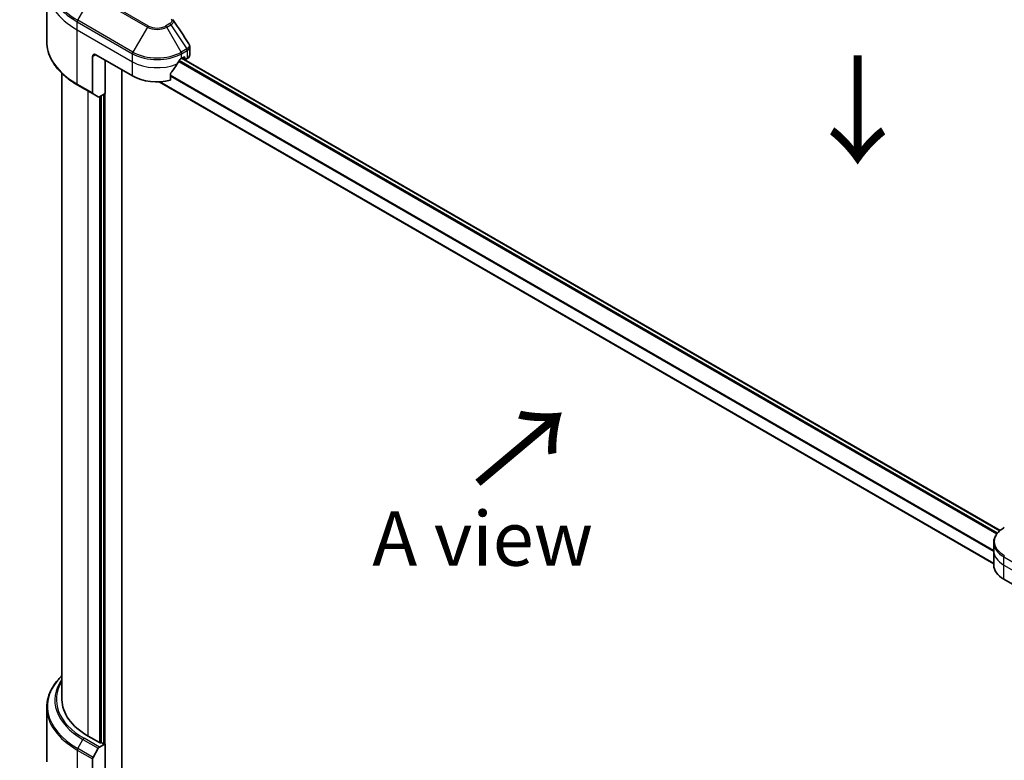
# Model space of a CAD drawing. Units: millimetres. Extents: x 72 to 9712, y 40 to 1586.
# Drawn here: x 262 to 489, y 960 to 1131 of the extents above; entities that cross this region are included whole.
import ezdxf

# ---------------------------------------------------------------- set-up
doc = ezdxf.new("R2010")
doc.units = ezdxf.units.MM
doc.header["$LTSCALE"] = 5
doc.layers.get('Defpoints').update_dxf_attribs({"lineweight": 25})
for name, color, linetype, lineweight in [('Dimension (ISO)', 7, 'Continuous', 18), ('Symbol (ISO)', 7, 'Continuous', 18), ('Visible (ISO)', 7, 'Continuous', 35), ('Visible Narrow (ISO)', 7, 'Continuous', 25)]:
    doc.layers.add(name, color=color, linetype=linetype, lineweight=lineweight)
doc.styles.add('Note Text (TK)', font='MS PGothic.ttf')
doc.dimstyles.new('Default - Method 1b (TK)', dxfattribs={"dimscale": 5, "dimtxt": 2.5, "dimasz": 2.5, "dimexe": 1, "dimexo": 1.5, "dimgap": 1, "dimtad": 1, "dimdsep": 46, "dimtxsty": 'Note Text (TK)', "dimblk": 'OPEN', "dimcen": 0.09, "dimdle": 5, "dimclrd": 100, "dimclre": 100, "dimclrt": 7, "dimadec": 1, "dimazin": 1, "dimtfac": 1, "dimtmove": 0, "dimatfit": 3, "dimldrblk": 'OPEN', "dimfxl": 1, "dimtolj": 1, "dimlwd": -1, "dimlwe": -1, "dimarcsym": 0})

# ---------------------------------------------------------------- blocks, each defined once
blk = doc.blocks.new('_Open')
at = {"color": 0, "linetype": 'ByBlock', "lineweight": -2}
for p, q in [((-1, 0.167), (0, 0)), ((-1, -0.167), (0, 0)), ((0, 0), (-1, 0))]:
    blk.add_line(p, q, dxfattribs=at)
blk = doc.blocks.new('*D20')
at = {"layer": 'Defpoints', "color": 0}
for p in [(279.4, 1136.84), (220.22, 980.18), (275.82, 948.08)]:
    blk.add_point(p, dxfattribs=at)
at = {"layer": 'Dimension (ISO)', "color": 100}
for p, q in [((271.98, 1141.12), (218.85, 1171.79)), ((223.56, 1156.44), (220.46, 992.68)), ((268.4, 952.37), (215.27, 983.04))]:
    blk.add_line(p, q, dxfattribs=at)
at = {"layer": 'Dimension (ISO)', "color": 100, "xscale": 12.5, "yscale": 12.5, "zscale": 12.5}
for p, rotation in [((223.8, 1168.94), 88.91391400491479), ((220.22, 980.18), 268.9139140049148)]:
    blk.add_blockref('_Open', p, dxfattribs=dict(at, rotation=rotation))
at = {"layer": 'Dimension (ISO)', "color": 7, "insert": (210.45, 1056.94), "char_height": 12.5, "attachment_point": 4, "rotation": 88.9139, "style": 'Note Text (TK)'}
blk.add_mtext('\\A1;{\\Q28.914;\\W0.825;\\H0.816x;\\fMS PGothic|b0|i0;{\\H12.4500;233.5}}', dxfattribs=at)

msp = doc.modelspace()

# ---------------------------------------------------------------- linework, layer by layer
at = {"layer": 'Visible (ISO)'}
for p, q in [((268.6856, 1125.8986), (268.6856, 1138.3852)), ((301.6481, 1122.8091), (301.6481, 1124.7072)), ((279.2506, 1122.4635), (279.2506, 1114.0594)), ((279.9577, 1122.8718), (288.443, 1117.9728)), ((282.1497, 1121.6062), (282.1497, 1113.9312)), ((299.7567, 1122.0553), (300.2517, 1122.3411)), ((299.8446, 1122.106), (488.3907, 1013.2488)), ((299.881, 1122.127), (300.5259, 1121.7547)), ((300.4638, 1122.2186), (300.4638, 1121.892)), ((300.6759, 1121.7695), (301.0623, 1121.9926)), ((285.9681, 957.1836), (285.9681, 1119.4017)), ((272.1856, 974.2694), (272.1856, 1118.5599)), ((294.5571, 1116.6275), (486.9182, 1005.5678)), ((297.2226, 1116.9864), (297.2226, 1118.5307)), ((275.8186, 1115.8718), (279.3542, 1113.8305)), ((280.5613, 1113.1336), (279.3542, 1113.8305)), ((282.1497, 1113.9312), (280.8113, 1113.1584)), ((281.2305, 1113.4004), (281.2305, 964.3898)), ((486.9182, 1008.5623), (486.9182, 1010.4344)), ((486.9182, 1005.2963), (486.9182, 1008.5623)), ((489.2613, 1002.0303), (497.7466, 997.1313)), ((268.6856, 972.4673), (268.6856, 959.9807)), ((280.8062, 964.3898), (278.1899, 965.9003)), ((279.3542, 960.9766), (280.5613, 963.0673)), ((280.8113, 963.3313), (282.1497, 964.104)), ((281.7255, 964.104), (281.2305, 964.3898)), ((282.1497, 964.104), (282.1497, 953.8978)), ((279.2506, 952.224), (279.2506, 960.6281))]:
    msp.add_line(p, q, dxfattribs=at)
for centre, major_axis, ratio, start_param, end_param in [((296.4815, 1130.1363), (1.4852, 0.3953), 0.82744179, 0.27049221, 0.36261393), ((279.9577, 1122.0553), (-0.5, 0.866), 0.57735027, 5.49778714, 7.06858347), ((294.0999, 1125.8112), (-5.439, -11.2199), 0.5228786, 1.36554168, 1.45917851), ((294.0999, 1125.3213), (8, 0), 0.57735027, 5.45283607, 5.49778714), ((300.2517, 1122.0961), (0.15, 0.2598), 0.57735027, 5.49778714, 7.06858347), ((300.6759, 1122.0145), (-0.15, -0.2598), 0.57735027, 5.49778714, 7.06858347), ((299.6481, 1122.8091), (2, 0), 0.57735027, 5.49778714, 6.28318531), ((294.0999, 1125.8112), (-5.439, -11.2199), 0.5228786, 1.15795131, 1.36554168), ((294.0999, 1121.2388), (8, 0), 0.57735027, 3.92699082, 5.11339037), ((279.6042, 1114.2636), (-0.25, -0.433), 0.57735027, 5.49778714, 6.28318531), ((280.8113, 1113.5666), (-0.25, -0.433), 0.57735027, 0, 0.78539816), ((494.9182, 1005.2963), (-8, 0), 0.57735027, 0, 0.78539816), ((292.6856, 974.2694), (-20.5, 0), 0.57735027, 0, 0.78539816), ((280.8113, 962.923), (0.25, 0.433), 0.57735027, 0.78539816, 1.57079633), ((281.0184, 964.5123), (-0.3, 0), 0.57735027, 0.78539816, 2.35619449), ((281.9376, 964.2265), (-0.3, 0), 0.57735027, 0.78539816, 2.35619449), ((279.6042, 960.8322), (0.25, 0.433), 0.57735027, 1.57079633, 2.35619449)]:
    msp.add_ellipse(centre, major_axis=major_axis, ratio=ratio, start_param=start_param, end_param=end_param, dxfattribs=at)
msp.add_open_spline([(297.8252, 1130.8456), (299.025, 1129.028), (300.226, 1127.2114), (301.4282, 1125.3956)], degree=3, dxfattribs=at)
for points, knots in [([(275.8186, 1115.8718), (274.9289, 1116.3854), (274.1069, 1116.9408), (272.6184, 1118.1237), (271.952, 1118.7511), (270.7922, 1120.0652), (270.299, 1120.7519), (269.5012, 1122.1696), (269.1967, 1122.9005), (268.7889, 1124.3872), (268.6856, 1125.1429), (268.6856, 1125.8986)], [1.570796327, 1.570796327, 1.570796327, 1.570796327, 1.727875959, 1.727875959, 1.884955592, 1.884955592, 2.042035225, 2.042035225, 2.199114858, 2.199114858, 2.35619449, 2.35619449, 2.35619449, 2.35619449]), ([(301.4282, 1125.3956), (301.4546, 1125.3557), (301.4792, 1125.3145), (301.5243, 1125.2294), (301.5447, 1125.1855), (301.5807, 1125.0953), (301.5962, 1125.0489), (301.6216, 1124.954), (301.6314, 1124.9055), (301.6447, 1124.8071), (301.6481, 1124.7572), (301.6481, 1124.7072)], [0.0140408951, 0.0140408951, 0.0140408951, 0.0140408951, 0.027014678, 0.027014678, 0.0399884609, 0.0399884609, 0.0529622438, 0.0529622438, 0.0659360267, 0.0659360267, 0.0789098096, 0.0789098096, 0.0789098096, 0.0789098096]), ([(299.4968, 1121.9118), (299.4689, 1121.8971), (299.439, 1121.8754), (299.3836, 1121.822), (299.3582, 1121.7903), (299.3332, 1121.7509), (299.3286, 1121.7431), (299.3241, 1121.7352)], [0.1356732242, 0.1356732242, 0.1356732242, 0.1356732242, 0.1469944231, 0.1469944231, 0.158315622, 0.158315622, 0.1609890322, 0.1609890322, 0.1609890322, 0.1609890322]), ([(297.2914, 1118.7046), (297.2728, 1118.6813), (297.2565, 1118.6556), (297.23, 1118.5958), (297.2226, 1118.5614), (297.2226, 1118.5307)], [-0.0201836507, -0.0201836507, -0.0201836507, -0.0201836507, -0.0112759257, -0.0112759257, 0, 0, 0, 0]), ([(489.3649, 1013.9293), (489.0676, 1013.7576), (488.7913, 1013.5712), (488.2877, 1013.1709), (488.0603, 1012.9572), (487.6612, 1012.505), (487.4895, 1012.2665), (487.2095, 1011.7689), (487.1012, 1011.5097), (486.9555, 1010.9784), (486.9182, 1010.7065), (486.9182, 1010.4344)], [1.570796327, 1.570796327, 1.570796327, 1.570796327, 1.727875959, 1.727875959, 1.884955592, 1.884955592, 2.042035225, 2.042035225, 2.199114858, 2.199114858, 2.35619449, 2.35619449, 2.35619449, 2.35619449]), ([(272.1856, 979.806), (271.8982, 979.5293), (271.6268, 979.2464), (270.7922, 978.3007), (270.299, 977.614), (269.5012, 976.1964), (269.1967, 975.4654), (268.7889, 973.9787), (268.6856, 973.2231), (268.6856, 972.4673)], [1.815953324, 1.815953324, 1.815953324, 1.815953324, 1.884955592, 1.884955592, 2.042035225, 2.042035225, 2.199114858, 2.199114858, 2.35619449, 2.35619449, 2.35619449, 2.35619449])]:
    msp.add_open_spline(points, degree=3, knots=knots, dxfattribs=at)
at = {"layer": 'Visible Narrow (ISO)'}
for p, q in [((275.8186, 1130.8079), (279.1471, 1136.5729)), ((279.1471, 1136.5729), (291.875, 1129.2244)), ((292.125, 1129.4883), (279.3971, 1136.8368)), ((275.7151, 1128.5873), (275.7151, 1130.4594)), ((275.7151, 1130.4594), (288.443, 1123.1109)), ((288.5466, 1123.4594), (275.8186, 1130.8079)), ((275.7151, 1128.5873), (288.443, 1121.2388)), ((275.7151, 1116.1007), (275.7151, 1128.5873)), ((291.875, 1129.2244), (288.5466, 1123.4594)), ((297.0202, 1130.0342), (296.0747, 1129.4883)), ((296.3247, 1129.2244), (297.2702, 1129.7703)), ((299.6532, 1123.4594), (296.3247, 1129.2244)), ((297.2702, 1129.7703), (300.9479, 1124.2069)), ((300.9479, 1124.2069), (299.6532, 1123.4594)), ((299.7567, 1123.1109), (301.0514, 1123.8584)), ((301.0623, 1123.8647), (301.0623, 1121.9926)), ((279.2506, 1122.4635), (279.9577, 1122.8718)), ((282.1497, 953.8978), (282.1497, 1121.6062)), ((288.443, 1121.2388), (288.443, 1123.1109)), ((288.443, 1117.9728), (288.443, 1121.2388)), ((299.078, 1121.3058), (487.6289, 1012.4459)), ((487.7788, 1012.6356), (299.1981, 1121.5127)), ((299.7567, 1122.0553), (299.7567, 1123.1109)), ((299.7567, 1122.0553), (488.3204, 1013.188)), ((300.4638, 1121.892), (299.9688, 1122.1778)), ((300.2517, 1122.3411), (300.4638, 1122.2186)), ((486.9182, 1005.6693), (294.7217, 1116.634)), ((486.9182, 1008.6519), (297.2226, 1118.1727)), ((297.2226, 1117.9592), (486.9182, 1008.4384)), ((279.2506, 1114.0594), (275.7151, 1116.1007)), ((278.1899, 965.9003), (278.1899, 1114.5027)), ((280.8062, 1113.1555), (280.8062, 964.3898)), ((281.7255, 1113.6862), (281.7255, 964.104)), ((489.2613, 1005.2963), (489.2613, 1007.1684)), ((489.2613, 1007.1684), (501.9892, 999.82)), ((489.2613, 1005.2963), (501.9892, 997.9478)), ((489.2613, 1002.0303), (489.2613, 1005.2963)), ((275.8186, 963.0178), (277.0257, 965.1086)), ((277.0257, 965.1086), (280.5613, 963.0673)), ((280.8113, 963.3313), (277.2757, 965.3725)), ((275.7151, 962.6694), (279.2506, 960.6281)), ((275.7151, 962.6694), (275.7151, 950.1828)), ((279.3542, 960.9766), (275.8186, 963.0178))]:
    msp.add_line(p, q, dxfattribs=at)
for centre, major_axis, ratio, start_param, end_param in [((292.6856, 1140.546), (-23.8536, 0), 0.57735027, 5.49778714, 7.06858347), ((292.6856, 1140.2574), (-24, 0), 0.57735027, 0, 0.78539816), ((292.6856, 1138.3852), (-24, 0), 0.57735027, 0, 0.78539816), ((276.0686, 1130.6635), (0.25, 0.433), 0.57735027, 1.57079633, 2.35619449), ((292.125, 1129.0801), (-0.25, -0.433), 0.57735027, 3.92699082, 4.71238898), ((294.0999, 1130.5089), (3.1464, 0), 0.57735027, 3.92699082, 5.49778714), ((294.0999, 1130.6285), (-2.7929, 0), 0.57735027, 0.78539816, 2.35619449), ((296.0747, 1129.0801), (0.25, -0.433), 0.57735027, 1.57079633, 2.35619449), ((297.0202, 1129.6259), (0.25, -0.433), 0.57735027, 1.57079633, 2.35619449), ((292.6856, 1125.8986), (-24, 0), 0.57735027, 0, 0.78539816), ((288.7966, 1123.3151), (0.25, 0.433), 0.57735027, 1.57079633, 2.35619449), ((294.0999, 1126.6656), (-7.8536, 0), 0.57735027, 0.78539816, 2.35619449), ((299.4032, 1123.3151), (0.25, -0.433), 0.57735027, 0.78539816, 1.57079633), ((300.6979, 1124.0626), (-0.25, 0.433), 0.57735027, 3.92699082, 4.71238898), ((300.7087, 1124.0688), (0.2465, -0.435), 0.58272546, 0.79011911, 1.57603082), ((294.0999, 1126.3769), (8, 0), 0.57735027, 3.92699082, 5.49778714), ((294.0999, 1124.5048), (8, 0), 0.57735027, 3.92699082, 5.33033906), ((276.0686, 1116.3048), (-0.25, -0.433), 0.57735027, 5.49778714, 6.28318531), ((494.9182, 1010.7231), (-7.8536, 0), 0.57735027, 5.49778714, 7.06858347), ((494.9182, 1010.4344), (-8, 0), 0.57735027, 0, 0.78539816), ((494.9182, 1008.5623), (-8, 0), 0.57735027, 0, 0.78539816), ((489.6149, 1007.3725), (0.25, 0.433), 0.57735027, 1.57079633, 2.35619449), ((292.6856, 972.756), (-23.8536, 0), 0.57735027, 5.74650503, 7.06858347), ((292.6856, 974.1498), (-22.1464, 0), 0.57735027, 5.89515574, 7.06858347), ((292.6856, 974.2694), (-21.7929, 0), 0.57735027, 5.93699914, 7.06858347), ((292.6856, 972.4673), (-24, 0), 0.57735027, 0, 0.78539816), ((277.2757, 964.9643), (-0.25, -0.433), 0.57735027, 3.92699082, 4.71238898), ((276.0686, 962.8735), (0.25, 0.433), 0.57735027, 1.57079633, 2.35619449)]:
    msp.add_ellipse(centre, major_axis=major_axis, ratio=ratio, start_param=start_param, end_param=end_param, dxfattribs=at)
for points, knots in [([(297.3684, 1131.0318), (297.4069, 1130.9852), (297.4365, 1130.9361), (297.4913, 1130.8055), (297.5032, 1130.7222), (297.4845, 1130.5323), (297.4399, 1130.4263), (297.284, 1130.2184), (297.1659, 1130.1183), (297.0202, 1130.0342)], [0, 0, 0, 0, 0.026852665, 0.026852665, 0.069816928, 0.069816928, 0.125670471, 0.125670471, 0.187504168, 0.187504168, 0.187504168, 0.187504168]), ([(297.2702, 1129.7703), (297.4458, 1129.8755), (297.5899, 1129.9942), (297.791, 1130.2353), (297.8552, 1130.3562), (297.9026, 1130.5693), (297.9013, 1130.6618), (297.8613, 1130.7818), (297.8458, 1130.8146), (297.8253, 1130.8456)], [-0.187504168, -0.187504168, -0.187504168, -0.187504168, -0.125670471, -0.125670471, -0.069816928, -0.069816928, -0.026852665, -0.026852665, -0.010060657, -0.010060657, -0.010060657, -0.010060657]), ([(300.961, 1124.2147), (300.9588, 1124.2134), (300.9566, 1124.2121), (300.9522, 1124.2095), (300.9501, 1124.2082), (300.9479, 1124.2069)], [-0.00153668531, -0.00153668531, -0.00153668531, -0.00153668531, -0.00076834265, -0.00076834265, 0, 0, 0, 0]), ([(301.4282, 1125.3956), (301.45, 1125.3626), (301.4685, 1125.3287), (301.5303, 1125.1889), (301.5471, 1125.078), (301.5228, 1124.8249), (301.4624, 1124.683), (301.2627, 1124.4274), (301.1271, 1124.3127), (300.961, 1124.2147)], [0.014040895, 0.014040895, 0.014040895, 0.014040895, 0.029522231, 0.029522231, 0.076757801, 0.076757801, 0.138164041, 0.138164041, 0.196787795, 0.196787795, 0.196787795, 0.196787795]), ([(301.0514, 1123.8584), (301.0532, 1123.8595), (301.0551, 1123.8605), (301.0587, 1123.8626), (301.0605, 1123.8636), (301.0623, 1123.8647)], [0, 0, 0, 0, 0.00076834265, 0.00076834265, 0.00153668531, 0.00153668531, 0.00153668531, 0.00153668531]), ([(301.0623, 1123.8647), (301.2465, 1123.9695), (301.3942, 1124.0981), (301.5956, 1124.3856), (301.648, 1124.5446), (301.6481, 1124.7072)], [-0.196787795, -0.196787795, -0.196787795, -0.196787795, -0.138164041, -0.138164041, -0.07890981, -0.07890981, -0.07890981, -0.07890981])]:
    msp.add_open_spline(points, degree=3, knots=knots, dxfattribs=at)

# ---------------------------------------------------------------- texts
at = {"layer": 'Symbol (ISO)', "color": 7, "char_height": 20, "attachment_point": 4, "line_spacing_factor": 1.5, "style": 'Note Text (TK)'}
for insert, rotation in [((455.1991, 1123.8587), 270), ((367.4587, 1023.2606), 40)]:
    msp.add_mtext('\\fMS PGothic|b0|i0;{\\H20.0000;→}', dxfattribs=dict(at, insert=insert, rotation=rotation))
at = {"layer": 'Symbol (ISO)', "color": 7, "insert": (369.1325, 1011.3846), "char_height": 12.5, "attachment_point": 5, "line_spacing_factor": 1.5, "style": 'Note Text (TK)'}
msp.add_mtext('\\fＭＳ Ｐゴシック|b0|i0;A view', dxfattribs=at)

# ---------------------------------------------------------------- dimensions: what is measured, and where the dimension line sits
at = {"layer": 'Dimension (ISO)', "color": 100}
dim = msp.add_linear_dim(base=(220.2201, 980.1816), p1=(279.3971, 1136.8368), p2=(275.8186, 948.0817), angle=88.913914, text='{\\Q28.914;\\W0.825;\\H0.816x;\\fMS PGothic|b0|i0;{\\H12.4500;233.5}}', dimstyle='Default - Method 1b (TK)', override={"dimgap": 1, "dimdec": 0, "dimlfac": 0.2, "dimtol": 0, "dimlim": 0, "dimtp": 0, "dimtm": 0, "dimtdec": 0, "dimtofl": 0, "dimatfit": 1}, dxfattribs=at)
dim.commit()
dim.dimension.update_dxf_attribs({"geometry": '*D20', "text_midpoint": (222.0336, 1075.8382), "dimtype": 160})

doc.saveas('drawing.dxf')
